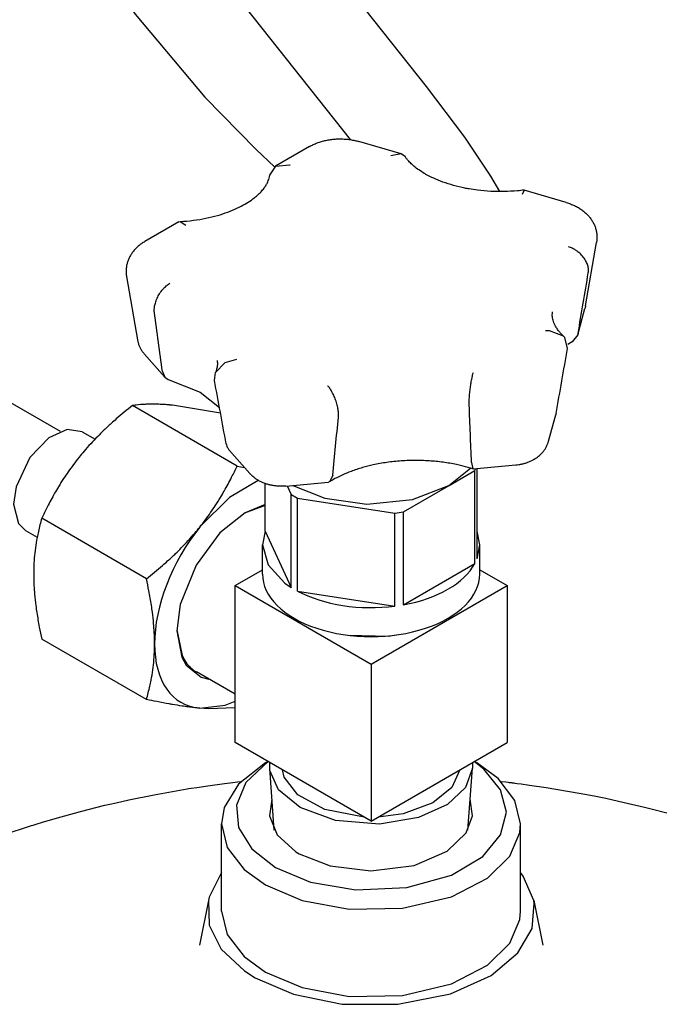
# Model space of a CAD drawing. Units: millimetres. Extents: x -4977 to 14016, y -622 to 3667.
# Drawn here: x 6489 to 6579, y 2095 to 2233 of the extents above; entities that cross this region are included whole.
import ezdxf

# ---------------------------------------------------------------- set-up
doc = ezdxf.new("R2010")
doc.units = ezdxf.units.MM
doc.linetypes.add('K5LT_BASIC', pattern=[0])
doc.layers.add('Системный слой (8)', color=7, linetype='Continuous')

# ---------------------------------------------------------------- blocks, each defined once
blk = doc.blocks.new('U1532')
at = {"layer": 'Системный слой (8)', "linetype": 'K5LT_BASIC'}
for p, q in [((6545.83, 2224.01), (6551.21, 2216.9)), ((6551.21, 2216.9), (6554.89, 2211.4)), ((6554.89, 2211.4), (6556.14, 2209.25))]:
    blk.add_line(p, q, dxfattribs=at)
blk = doc.blocks.new('U1533')
at = {"layer": 'Системный слой (8)', "linetype": 'K5LT_BASIC'}
for p, q in [((6462.59, 2326.88), (6463.46, 2318.46)), ((6463.46, 2318.46), (6465.62, 2308.74)), ((6465.62, 2308.74), (6468.71, 2298.92)), ((6468.71, 2298.92), (6473.49, 2286.85)), ((6473.49, 2286.85), (6480.06, 2273.11)), ((6480.06, 2273.11), (6482.85, 2267.88)), ((6494.78, 2248.27), (6504.99, 2234.16)), ((6504.99, 2234.16), (6514.78, 2222.53)), ((6514.78, 2222.53), (6521.98, 2215.17)), ((6521.98, 2215.17), (6524.55, 2212.74))]:
    blk.add_line(p, q, dxfattribs=at)
blk = doc.blocks.new('U1587')
at = {"layer": 'Системный слой (8)', "linetype": 'K5LT_BASIC'}
for p, q in [((6567.13, 2189.13), (6566.34, 2188.14)), ((6567.17, 2189.3), (6567.13, 2189.13))]:
    blk.add_line(p, q, dxfattribs=at)
blk = doc.blocks.new('U1709')
at = {"layer": 'Системный слой (8)', "linetype": 'K5LT_BASIC'}
for p, q in [((6517.11, 2108.16), (6517.9, 2104.85)), ((6559.01, 2106.97), (6559.11, 2108.16)), ((6557.6, 2103.65), (6559.01, 2106.97)), ((6517.9, 2104.85), (6520.27, 2101.76)), ((6554.45, 2100.54), (6557.6, 2103.65)), ((6520.27, 2101.76), (6523.26, 2099.58)), ((6549.4, 2097.93), (6554.45, 2100.54)), ((6523.26, 2099.58), (6528.41, 2097.4)), ((6528.41, 2097.4), (6535.02, 2096.16)), ((6542.52, 2096.3), (6549.4, 2097.93)), ((6535.02, 2096.16), (6542.52, 2096.3))]:
    blk.add_line(p, q, dxfattribs=at)
blk = doc.blocks.new('U1710')
at = {"layer": 'Системный слой (8)', "linetype": 'K5LT_BASIC'}
for p, q in [((6514.01, 2103.37), (6514.01, 2103.37)), ((6562.2, 2103.37), (6562.2, 2103.37))]:
    blk.add_line(p, q, dxfattribs=at)
blk = doc.blocks.new('U1711')
at = {"layer": 'Системный слой (8)', "linetype": 'K5LT_BASIC'}
for p, q in [((6517.11, 2113.57), (6515.36, 2110.12)), ((6559.48, 2113.06), (6559.11, 2113.57)), ((6560.96, 2109.66), (6559.48, 2113.06)), ((6515.36, 2110.12), (6515.26, 2109.66)), ((6515.26, 2109.66), (6515.37, 2106.16)), ((6560.71, 2105.7), (6561.03, 2109.21)), ((6561.03, 2109.21), (6560.96, 2109.66)), ((6515.37, 2106.16), (6517.06, 2102.8)), ((6558.73, 2102.27), (6560.71, 2105.7)), ((6517.06, 2102.8), (6520.32, 2099.74)), ((6554.96, 2099.12), (6558.73, 2102.27)), ((6520.32, 2099.74), (6521.84, 2098.77)), ((6521.84, 2098.77), (6527.21, 2096.46)), ((6549.28, 2096.55), (6554.96, 2099.12)), ((6527.21, 2096.46), (6534.05, 2095.08)), ((6541.88, 2095.06), (6549.28, 2096.55)), ((6534.05, 2095.08), (6541.88, 2095.06))]:
    blk.add_line(p, q, dxfattribs=at)
blk = doc.blocks.new('U1712')
at = {"layer": 'Системный слой (8)', "linetype": 'K5LT_BASIC'}
for p, q in [((6523.26, 2128.98), (6519.48, 2126)), ((6555.95, 2126.8), (6552.96, 2128.98)), ((6558.31, 2123.71), (6555.95, 2126.8)), ((6519.48, 2126), (6517.5, 2122.73)), ((6559.11, 2120.4), (6558.31, 2123.71)), ((6517.5, 2122.73), (6517.11, 2120.4)), ((6517.11, 2120.4), (6517.9, 2117.1)), ((6559.01, 2119.21), (6559.11, 2120.4)), ((6557.6, 2115.89), (6559.01, 2119.21)), ((6517.9, 2117.1), (6520.27, 2114.01)), ((6554.45, 2112.79), (6557.6, 2115.89)), ((6520.27, 2114.01), (6523.26, 2111.83)), ((6549.4, 2110.18), (6554.45, 2112.79)), ((6523.26, 2111.83), (6528.41, 2109.65)), ((6542.52, 2108.55), (6549.4, 2110.18)), ((6528.41, 2109.65), (6535.02, 2108.41)), ((6535.02, 2108.41), (6542.52, 2108.55))]:
    blk.add_line(p, q, dxfattribs=at)
blk = doc.blocks.new('U1713')
at = {"layer": 'Системный слой (8)', "linetype": 'K5LT_BASIC'}
for p, q in [((6524.19, 2123.86), (6523.86, 2121.53)), ((6552.35, 2121.53), (6552.03, 2123.86)), ((6523.86, 2121.53), (6524.94, 2118.86)), ((6551.46, 2119.13), (6552.35, 2121.53)), ((6524.94, 2118.86), (6527.56, 2116.48)), ((6548.78, 2116.57), (6551.46, 2119.13)), ((6527.56, 2116.48), (6528.02, 2116.21)), ((6528.02, 2116.21), (6532.35, 2114.5)), ((6544.14, 2114.57), (6548.78, 2116.57)), ((6532.35, 2114.5), (6538.05, 2113.8)), ((6538.05, 2113.8), (6544.14, 2114.57))]:
    blk.add_line(p, q, dxfattribs=at)
blk = doc.blocks.new('U1714')
at = {"layer": 'Системный слой (8)', "linetype": 'K5LT_BASIC'}
for p, q in [((6519.33, 2126.31), (6519.83, 2126.37)), ((6556.39, 2126.37), (6557.03, 2126.3)), ((6507.63, 2124.5), (6512.26, 2125.33)), ((6512.26, 2125.33), (6512.46, 2125.36)), ((6512.46, 2125.36), (6512.85, 2125.42)), ((6512.85, 2125.42), (6513.63, 2125.54)), ((6513.63, 2125.54), (6515.19, 2125.77)), ((6515.19, 2125.77), (6517.53, 2126.08)), ((6517.53, 2126.08), (6518.71, 2126.23)), ((6518.71, 2126.23), (6519.33, 2126.31)), ((6557.03, 2126.3), (6557.35, 2126.26)), ((6557.35, 2126.26), (6557.52, 2126.24)), ((6557.52, 2126.24), (6557.6, 2126.23)), ((6557.6, 2126.23), (6557.64, 2126.23)), ((6557.64, 2126.23), (6557.7, 2126.22)), ((6557.7, 2126.22), (6557.75, 2126.21)), ((6557.75, 2126.21), (6557.82, 2126.2)), ((6557.82, 2126.2), (6557.93, 2126.19)), ((6557.93, 2126.19), (6558.1, 2126.17)), ((6558.1, 2126.17), (6558.17, 2126.16)), ((6558.17, 2126.16), (6558.31, 2126.14)), ((6558.31, 2126.14), (6558.61, 2126.1)), ((6558.61, 2126.1), (6559.19, 2126.03)), ((6559.19, 2126.03), (6560.36, 2125.87)), ((6560.36, 2125.87), (6562.69, 2125.53)), ((6562.69, 2125.53), (6567.34, 2124.74)), ((6502.29, 2123.38), (6504.07, 2123.77)), ((6504.07, 2123.77), (6507.63, 2124.5)), ((6567.34, 2124.74), (6569.45, 2124.33)), ((6569.45, 2124.33), (6569.68, 2124.29)), ((6569.68, 2124.29), (6570.14, 2124.19)), ((6570.14, 2124.19), (6571.05, 2124.01)), ((6571.05, 2124.01), (6572.87, 2123.61)), ((6572.87, 2123.61), (6576.51, 2122.77)), ((6497.32, 2122.16), (6500.74, 2123.02)), ((6500.74, 2123.02), (6500.96, 2123.07)), ((6500.96, 2123.07), (6501.41, 2123.17)), ((6501.41, 2123.17), (6502.29, 2123.38)), ((6576.51, 2122.77), (6580.76, 2121.66)), ((6491.97, 2120.66), (6493.75, 2121.18)), ((6493.75, 2121.18), (6497.32, 2122.16)), ((6486.44, 2118.89), (6490.43, 2120.19)), ((6490.43, 2120.19), (6490.65, 2120.25)), ((6490.65, 2120.25), (6491.09, 2120.39)), ((6491.09, 2120.39), (6491.97, 2120.66))]:
    blk.add_line(p, q, dxfattribs=at)
blk = doc.blocks.new('U1715')
at = {"layer": 'Системный слой (8)', "linetype": 'K5LT_BASIC'}
for p, q in [((6523.65, 2129.16), (6520.54, 2126.22)), ((6553.93, 2128.11), (6552.56, 2129.16)), ((6556.3, 2125.2), (6553.93, 2128.11)), ((6520.54, 2126.22), (6519.19, 2123.06)), ((6557.11, 2122.06), (6556.3, 2125.2)), ((6519.19, 2123.06), (6519.47, 2119.89)), ((6556.3, 2118.87), (6557.11, 2122.06)), ((6519.47, 2119.89), (6521.34, 2116.88)), ((6553.78, 2115.84), (6556.3, 2118.87)), ((6521.34, 2116.88), (6524.67, 2114.28)), ((6549.39, 2113.21), (6553.78, 2115.84)), ((6524.67, 2114.28), (6529.6, 2112.23)), ((6543.11, 2111.45), (6549.39, 2113.21)), ((6529.6, 2112.23), (6535.96, 2111.14)), ((6535.96, 2111.14), (6543.11, 2111.45))]:
    blk.add_line(p, q, dxfattribs=at)
blk = doc.blocks.new('U1716')
at = {"layer": 'Системный слой (8)', "linetype": 'K5LT_BASIC'}
for p, q in [((6542.31, 2214.54), (6540.89, 2214.28)), ((6542.92, 2214.11), (6542.31, 2214.54))]:
    blk.add_line(p, q, dxfattribs=at)
blk = doc.blocks.new('U1717')
at = {"layer": 'Системный слой (8)', "linetype": 'K5LT_BASIC'}
for p, q in [((6509.63, 2182.87), (6514.09, 2181.08)), ((6514.09, 2181.08), (6516.81, 2178.93)), ((6516.81, 2178.93), (6516.82, 2178.93)), ((6516.82, 2178.93), (6516.82, 2178.93)), ((6516.82, 2178.93), (6516.82, 2178.93)), ((6516.82, 2178.93), (6516.82, 2178.93)), ((6516.82, 2178.93), (6516.82, 2178.92)), ((6516.82, 2178.92), (6516.82, 2178.92)), ((6516.82, 2178.92), (6516.82, 2178.92))]:
    blk.add_line(p, q, dxfattribs=at)
blk = doc.blocks.new('U1718')
at = {"layer": 'Системный слой (8)', "linetype": 'K5LT_BASIC'}
for p, q in [((6553.36, 2159.6), (6552.98, 2161.53)), ((6552.98, 2157.66), (6553.36, 2159.6))]:
    blk.add_line(p, q, dxfattribs=at)
blk = doc.blocks.new('U1719')
at = {"layer": 'Системный слой (8)', "linetype": 'K5LT_BASIC'}
for p, q in [((6549.02, 2167.94), (6552.06, 2170.4)), ((6527.13, 2167.97), (6531.63, 2166.16)), ((6543.91, 2165.99), (6549.02, 2167.94)), ((6531.63, 2166.16), (6537.5, 2165.35)), ((6537.5, 2165.35), (6543.91, 2165.99))]:
    blk.add_line(p, q, dxfattribs=at)
blk = doc.blocks.new('U1720')
at = {"layer": 'Системный слой (8)', "linetype": 'K5LT_BASIC'}
for p, q in [((6563.16, 2189.7), (6562.6, 2189.68)), ((6565.12, 2188.95), (6563.16, 2189.7)), ((6565.3, 2188.76), (6565.12, 2188.95)), ((6565.7, 2187.22), (6565.3, 2188.76))]:
    blk.add_line(p, q, dxfattribs=at)
blk = doc.blocks.new('U1721')
at = {"layer": 'Системный слой (8)', "linetype": 'K5LT_BASIC'}
for p, q in [((6511.12, 2204.99), (6511.29, 2205.04)), ((6511.29, 2205.04), (6512.09, 2204.54))]:
    blk.add_line(p, q, dxfattribs=at)
blk = doc.blocks.new('U1722')
at = {"layer": 'Системный слой (8)', "linetype": 'K5LT_BASIC'}
for p, q in [((6559.59, 2209.46), (6559.33, 2208.86)), ((6559.6, 2209.46), (6559.59, 2209.46))]:
    blk.add_line(p, q, dxfattribs=at)
blk = doc.blocks.new('U1723')
at = {"layer": 'Системный слой (8)', "linetype": 'K5LT_BASIC'}
for p, q in [((6523.87, 2211.55), (6524.71, 2212.84)), ((6524.71, 2212.84), (6526.63, 2213.02)), ((6526.63, 2213.02), (6526.73, 2212.99))]:
    blk.add_line(p, q, dxfattribs=at)
blk = doc.blocks.new('U1724')
at = {"layer": 'Системный слой (8)', "linetype": 'K5LT_BASIC'}
for p, q in [((6523.87, 2128.22), (6523.88, 2129.03)), ((6523.9, 2127.92), (6523.87, 2128.22)), ((6525.12, 2125.18), (6523.9, 2127.92)), ((6552.34, 2128.22), (6551.36, 2125.54)), ((6552.34, 2129.03), (6552.34, 2128.22)), ((6528.14, 2122.69), (6525.12, 2125.18)), ((6551.36, 2125.54), (6548.82, 2123.14)), ((6533.13, 2120.86), (6528.14, 2122.69)), ((6548.82, 2123.14), (6544.76, 2121.29)), ((6539.28, 2120.37), (6533.13, 2120.86)), ((6544.76, 2121.29), (6539.28, 2120.37))]:
    blk.add_line(p, q, dxfattribs=at)
blk = doc.blocks.new('U1725')
at = {"layer": 'Системный слой (8)', "linetype": 'K5LT_BASIC'}
for p, q in [((6525.91, 2126.99), (6525.65, 2128.01)), ((6550.57, 2128.01), (6549.44, 2125.52)), ((6527.8, 2124.49), (6525.91, 2126.99)), ((6549.44, 2125.52), (6546.77, 2123.36)), ((6531.6, 2122.41), (6527.8, 2124.49)), ((6537.13, 2121.37), (6531.6, 2122.41)), ((6546.77, 2123.36), (6542.6, 2121.83)), ((6542.6, 2121.83), (6539.08, 2121.37))]:
    blk.add_line(p, q, dxfattribs=at)
blk = doc.blocks.new('U1726')
at = {"layer": 'Системный слой (8)', "linetype": 'K5LT_BASIC'}
for p, q in [((6549.07, 2167.96), (6552.67, 2170.04)), ((6542.64, 2164.25), (6549.07, 2167.96))]:
    blk.add_line(p, q, dxfattribs=at)
blk = doc.blocks.new('U1727')
at = {"layer": 'Системный слой (8)', "linetype": 'K5LT_BASIC'}
for p, q in [((6552.2, 2171.2), (6552.39, 2170.3)), ((6552.39, 2170.3), (6552.41, 2170.29)), ((6552.41, 2170.29), (6552.43, 2170.29))]:
    blk.add_line(p, q, dxfattribs=at)
blk = doc.blocks.new('U1728')
at = {"layer": 'Системный слой (8)', "linetype": 'K5LT_BASIC'}
for p, q in [((6532.73, 2169.42), (6532.32, 2168.5)), ((6532.32, 2168.5), (6532.12, 2168.43))]:
    blk.add_line(p, q, dxfattribs=at)
blk = doc.blocks.new('U1729')
at = {"layer": 'Системный слой (8)', "linetype": 'K5LT_BASIC'}
for p, q in [((6516.27, 2183.84), (6517.6, 2185.22)), ((6517.6, 2185.22), (6519.25, 2185.72)), ((6516.12, 2182.69), (6516.27, 2183.84))]:
    blk.add_line(p, q, dxfattribs=at)
blk = doc.blocks.new('U1730')
at = {"layer": 'Системный слой (8)', "linetype": 'K5LT_BASIC'}
for p, q in [((6523.23, 2161.53), (6522.86, 2159.6)), ((6522.86, 2159.6), (6523.65, 2156.79)), ((6523.65, 2156.79), (6526, 2154.24)), ((6526, 2154.24), (6526.9, 2153.62))]:
    blk.add_line(p, q, dxfattribs=at)
blk = doc.blocks.new('U1731')
at = {"layer": 'Системный слой (8)', "linetype": 'K5LT_BASIC'}
for p, q in [((6508.81, 2183.97), (6509.13, 2183.18)), ((6509.13, 2183.18), (6509.63, 2182.87))]:
    blk.add_line(p, q, dxfattribs=at)
blk = doc.blocks.new('U1732')
at = {"layer": 'Системный слой (8)', "linetype": 'K5LT_BASIC'}
for p, q in [((6534.88, 2146.91), (6540.53, 2146.8)), ((6540.53, 2146.8), (6541.34, 2146.91))]:
    blk.add_line(p, q, dxfattribs=at)
blk = doc.blocks.new('U1855')
at = {"layer": 'Системный слой (8)', "linetype": 'K5LT_BASIC'}
for p, q in [((6495.44, 2175.82), (6492.86, 2174.65)), ((6497.56, 2175.51), (6495.44, 2175.82)), ((6492.86, 2174.65), (6490.2, 2171.89)), ((6490.2, 2171.89), (6488.25, 2167.77)), ((6488.25, 2167.77), (6487.9, 2165.31)), ((6487.9, 2165.31), (6488.58, 2162.6)), ((6488.58, 2162.6), (6489.56, 2161.65))]:
    blk.add_line(p, q, dxfattribs=at)
blk = doc.blocks.new('U1976')
at = {"layer": 'Системный слой (8)', "linetype": 'K5LT_BASIC'}
for p, q in [((6515.26, 2136.58), (6514.07, 2136.66)), ((6519.02, 2136.71), (6515.26, 2136.58))]:
    blk.add_line(p, q, dxfattribs=at)
blk = doc.blocks.new('U1977')
at = {"layer": 'Системный слой (8)', "linetype": 'K5LT_BASIC'}
for p, q in [((6510.22, 2179.23), (6509.82, 2179.26)), ((6516.97, 2178.11), (6510.22, 2179.23))]:
    blk.add_line(p, q, dxfattribs=at)
blk = doc.blocks.new('U1978')
at = {"layer": 'Системный слой (8)', "linetype": 'K5LT_BASIC'}
for p, q in [((6523.23, 2165.27), (6520.43, 2164.13)), ((6520.43, 2164.13), (6516.87, 2161.29)), ((6516.87, 2161.29), (6513.53, 2156.77)), ((6513.53, 2156.77), (6511.32, 2151.24)), ((6511.32, 2151.24), (6510.84, 2147.53)), ((6510.84, 2147.53), (6511.53, 2143.82)), ((6511.53, 2143.82), (6512.13, 2142.73)), ((6512.13, 2142.73), (6514.25, 2141.03)), ((6514.25, 2141.03), (6515.33, 2140.75))]:
    blk.add_line(p, q, dxfattribs=at)
blk = doc.blocks.new('U1979')
at = {"layer": 'Системный слой (8)', "linetype": 'K5LT_BASIC'}
for p, q in [((6517.63, 2137.11), (6519.02, 2137.64)), ((6514.07, 2136.66), (6517.63, 2137.11))]:
    blk.add_line(p, q, dxfattribs=at)
blk = doc.blocks.new('U1980')
at = {"layer": 'Системный слой (8)', "linetype": 'K5LT_BASIC'}
for p, q in [((6522.27, 2168.67), (6518.23, 2166.27)), ((6518.23, 2166.27), (6514.11, 2162.17)), ((6514.11, 2162.17), (6514.07, 2162.12))]:
    blk.add_line(p, q, dxfattribs=at)
blk = doc.blocks.new('U2288')
at = {"layer": 'Системный слой (8)', "linetype": 'K5LT_BASIC'}
for p, q in [((6523.23, 2165.16), (6520.31, 2164.06)), ((6510.84, 2147.67), (6511.57, 2144.05)), ((6511.57, 2144.05), (6512.09, 2143.13))]:
    blk.add_line(p, q, dxfattribs=at)

msp = doc.modelspace()

# ---------------------------------------------------------------- linework, layer by layer
at = {"layer": 'Системный слой (8)', "linetype": 'K5LT_BASIC'}
for p, q in [((6512.173, 2266.53), (6545.832, 2224.008)), ((6503.225, 2256.889), (6535.153, 2216.554)), ((6529.472, 2215.586), (6524.707, 2212.836)), ((6542.312, 2214.543), (6536.391, 2216.285)), ((6494.478, 2175.552), (6429.634, 2212.99)), ((6565.522, 2207.715), (6559.601, 2209.457)), ((6511.118, 2204.99), (6506.353, 2202.239)), ((6568.224, 2193.181), (6569.762, 2202.074)), ((6503.763, 2197.296), (6505.302, 2188.403)), ((6567.131, 2189.129), (6568.143, 2192.82)), ((6566.343, 2188.141), (6565.718, 2187.785)), ((6506.257, 2186.44), (6509.131, 2183.183)), ((6519.293, 2170.69), (6504.596, 2179.176)), ((6563.029, 2174.176), (6564.041, 2177.867)), ((6497.559, 2175.505), (6499.348, 2174.473)), ((6518.226, 2172.878), (6521.1, 2169.621)), ((6519.293, 2170.69), (6520.349, 2170.472)), ((6552.433, 2170.287), (6558.42, 2170.834)), ((6552.669, 2170.044), (6552.81, 2170.321)), ((6552.669, 2156.98), (6552.669, 2170.044)), ((6552.983, 2157.657), (6552.983, 2170.337)), ((6523.231, 2161.534), (6523.231, 2168.227)), ((6526.128, 2167.881), (6532.116, 2168.429)), ((6526.34, 2167.901), (6526.903, 2166.687)), ((6526.903, 2153.623), (6526.903, 2166.687)), ((6527.762, 2153.127), (6527.762, 2166.191)), ((6527.762, 2166.191), (6541.465, 2164.071)), ((6541.465, 2151.007), (6541.465, 2164.071)), ((6542.638, 2151.188), (6542.638, 2164.252)), ((6506.565, 2154.857), (6491.868, 2163.342)), ((6489.559, 2161.649), (6491.222, 2160.689)), ((6523.231, 2161.534), (6526.903, 2153.623)), ((6522.857, 2155.513), (6522.857, 2159.596)), ((6553.357, 2155.513), (6553.357, 2159.596)), ((6542.638, 2151.188), (6552.669, 2156.98)), ((6519.015, 2153.88), (6522.857, 2156.098)), ((6553.357, 2156.098), (6557.199, 2153.88)), ((6519.015, 2153.88), (6538.107, 2142.857)), ((6519.015, 2131.835), (6519.015, 2153.88)), ((6527.762, 2153.127), (6541.465, 2151.007)), ((6538.107, 2142.857), (6557.199, 2153.88)), ((6557.199, 2153.88), (6557.199, 2131.835)), ((6506.565, 2137.886), (6491.868, 2146.371)), ((6519.015, 2138.615), (6513.58, 2141.753)), ((6538.107, 2142.857), (6538.107, 2120.812)), ((6538.107, 2120.812), (6519.015, 2131.835)), ((6538.107, 2120.812), (6557.199, 2131.835)), ((6523.258, 2128.977), (6523.612, 2129.181)), ((6552.956, 2128.977), (6552.603, 2129.181)), ((6524.502, 2119.548), (6523.87, 2128.223)), ((6551.713, 2119.548), (6552.345, 2128.223)), ((6517.107, 2108.156), (6517.107, 2120.404)), ((6559.107, 2108.156), (6559.107, 2120.404)), ((6515.256, 2109.663), (6514.011, 2103.369)), ((6560.959, 2109.663), (6562.203, 2103.369))]:
    msp.add_line(p, q, dxfattribs=at)
for centre, major_axis, start_param, end_param in [((6538.107, 2172.659), (-15.25, 0), 0.7455733, 0.825223), ((6538.107, 2172.659), (15.25, 0), -1.3488218, -1.2691721), ((6520.43, 2153.064), (-9, -15.588), 4.4505896, 5.4977871), ((6538.107, 2159.596), (15.25, 0), 5.0140132, 5.981561), ((6538.107, 2155.513), (-15.25, 0), 0, 3.1415927), ((6538.107, 2159.596), (15.25, 0), 3.9668157, 4.9343635), ((6520.43, 2153.064), (-9, -15.588), 5.4977871, 6.5449847), ((6520.19, 2153.202), (-6.61, -11.449), 6.0213859, 6.2831853)]:
    msp.add_ellipse(centre, major_axis=major_axis, ratio=0.5773503, start_param=start_param, end_param=end_param, dxfattribs=at)
for points, knots in [([(6530.193, 2350.612), (6530.193, 2348.326), (6530.096, 2345.983), (6529.705, 2341.206), (6529.412, 2338.772), (6528.629, 2333.835), (6528.141, 2331.333), (6526.849, 2325.751), (6526, 2322.661), (6523.999, 2316.351), (6522.836, 2313.131), (6520.197, 2306.611), (6518.711, 2303.31), (6515.421, 2296.682), (6513.609, 2293.356), (6509.669, 2286.73), (6507.534, 2283.434), (6503.679, 2277.956), (6501.989, 2275.759), (6499.568, 2272.589), (6498.789, 2271.655), (6497.877, 2270.553), (6497.74, 2270.388), (6497.373, 2269.95), (6497.145, 2269.674), (6496.108, 2268.468), (6495.306, 2267.528), (6493.132, 2265.1), (6491.756, 2263.612), (6490.311, 2262.121), (6490.268, 2262.075), (6489.374, 2261.177), (6488.538, 2260.297), (6485.949, 2257.825), (6484.22, 2256.178), (6479.837, 2252.316), (6477.168, 2250.146), (6474.265, 2247.977), (6474.064, 2247.82), (6471.931, 2246.334), (6470.009, 2244.926), (6465.623, 2242.088), (6463.167, 2240.635), (6458.258, 2238.003), (6455.805, 2236.823), (6453.233, 2235.726), (6453.096, 2235.662), (6450.882, 2234.83), (6448.785, 2233.957), (6444.536, 2232.579), (6442.37, 2231.99), (6439.044, 2231.262), (6437.858, 2231.038), (6436.685, 2230.853)], [0, 0, 0, 0, 10.6283473, 10.6283473, 21.2566947, 21.2566947, 31.885042, 31.885042, 44.7506838, 44.7506838, 58.0441088, 58.0441088, 71.7399776, 71.7399776, 85.8271197, 85.8271197, 100.3129581, 100.3129581, 110.5674561, 110.5674561, 115.0865052, 115.0865052, 115.8856828, 115.8856828, 117.2156986, 117.2156986, 121.8189404, 121.8189404, 129.4308008, 129.4308008, 129.6690354, 129.6690354, 134.2397259, 134.2397259, 143.3702472, 143.3702472, 156.9043273, 156.9043273, 157.9138027, 157.9138027, 167.5075023, 167.5075023, 179.575264, 179.575264, 191.6430256, 191.6430256, 192.3191, 192.3191, 202.7053141, 202.7053141, 213.7675464, 213.7675464, 220, 220, 220, 220]), ([(6543.193, 2350.612), (6543.193, 2347.796), (6543.066, 2344.927), (6542.561, 2339.108), (6542.183, 2336.159), (6541.182, 2330.204), (6540.559, 2327.198), (6539.11, 2321.307), (6538.296, 2318.422), (6536.254, 2311.999), (6534.973, 2308.459), (6532.074, 2301.313), (6530.448, 2297.71), (6526.856, 2290.487), (6524.882, 2286.871), (6520.595, 2279.676), (6518.275, 2276.102), (6514.496, 2270.742), (6513.127, 2268.892), (6510.498, 2265.457), (6509.228, 2263.875), (6506.666, 2260.787), (6505.362, 2259.294), (6503.78, 2257.498), (6503.503, 2257.193), (6502.691, 2256.304), (6502.146, 2255.733), (6500.967, 2254.418), (6500.286, 2253.733), (6498.861, 2252.264), (6498.102, 2251.496), (6496.49, 2249.907), (6495.635, 2249.087), (6493.542, 2247.091), (6492.28, 2245.953), (6488.266, 2242.418), (6485.463, 2240.132), (6479.768, 2235.847), (6476.878, 2233.849), (6471.249, 2230.296), (6468.514, 2228.72), (6463.021, 2225.853), (6460.262, 2224.562), (6454.958, 2222.368), (6452.412, 2221.442), (6447.338, 2219.855), (6444.811, 2219.195), (6441.1, 2218.419), (6439.901, 2218.2), (6438.707, 2218.012)], [0, 0, 0, 0, 12.4286299, 12.4286299, 24.8572597, 24.8572597, 37.2858896, 37.2858896, 49.0963977, 49.0963977, 63.5630635, 63.5630635, 78.4340208, 78.4340208, 93.705118, 93.705118, 109.3937111, 109.3937111, 117.8776363, 117.8776363, 125.3791386, 125.3791386, 132.7550869, 132.7550869, 134.2948759, 134.2948759, 137.2538721, 137.2538721, 140.8880799, 140.8880799, 144.9530333, 144.9530333, 149.4472295, 149.4472295, 155.9418961, 155.9418961, 169.9921829, 169.9921829, 184.042451, 184.042451, 197.0892199, 197.0892199, 210.1359595, 210.1359595, 222.1792385, 222.1792385, 234.2224731, 234.2224731, 240, 240, 240, 240]), ([(6529.472, 2215.586), (6529.641, 2215.684), (6529.815, 2215.775), (6530.176, 2215.944), (6530.362, 2216.023), (6530.746, 2216.167), (6530.944, 2216.233), (6531.349, 2216.351), (6531.557, 2216.403), (6531.981, 2216.493), (6532.198, 2216.531), (6532.639, 2216.593), (6532.864, 2216.616), (6533.321, 2216.647), (6533.552, 2216.655), (6534.021, 2216.654), (6534.258, 2216.644), (6534.715, 2216.61), (6534.933, 2216.578), (6535.162, 2216.553), (6535.17, 2216.551), (6535.401, 2216.517), (6535.62, 2216.476), (6536.024, 2216.386), (6536.209, 2216.338), (6536.391, 2216.285)], [0, 0, 0, 0, 1.7262121, 1.7262121, 3.4779404, 3.4779404, 5.2570403, 5.2570403, 7.0629402, 7.0629402, 8.8971743, 8.8971743, 10.7638118, 10.7638118, 12.6700384, 12.6700384, 14.6224762, 14.6224762, 16.4509305, 16.4509305, 16.5243452, 16.5243452, 18.386889, 18.386889, 20, 20, 20, 20]), ([(6559.587, 2209.458), (6559.278, 2209.418), (6558.967, 2209.384), (6558.045, 2209.3), (6557.429, 2209.266), (6556.589, 2209.249), (6556.366, 2209.244), (6555.73, 2209.254), (6555.315, 2209.261), (6554.276, 2209.315), (6553.654, 2209.37), (6552.65, 2209.495), (6552.265, 2209.556), (6551.68, 2209.651), (6551.484, 2209.689), (6550.733, 2209.839), (6550.19, 2209.968), (6549.158, 2210.255), (6548.667, 2210.412), (6547.743, 2210.748), (6547.309, 2210.927), (6546.513, 2211.292), (6546.17, 2211.485), (6545.797, 2211.676), (6545.788, 2211.682), (6545.516, 2211.836), (6545.268, 2211.989), (6544.759, 2212.329), (6544.504, 2212.516), (6544.08, 2212.859), (6543.903, 2213.014), (6543.578, 2213.324), (6543.43, 2213.479), (6543.205, 2213.736), (6543.123, 2213.839), (6543.003, 2213.991), (6542.969, 2214.039), (6542.93, 2214.093), (6542.925, 2214.099), (6542.921, 2214.106)], [1.2864883, 1.2864883, 1.2864883, 1.2864883, 3.859465, 3.859465, 8.8719695, 8.8719695, 10.674891, 10.674891, 14.0351766, 14.0351766, 19.1346434, 19.1346434, 22.3943836, 22.3943836, 24.0892514, 24.0892514, 28.8983462, 28.8983462, 33.5538366, 33.5538366, 38.041811, 38.041811, 42.2223229, 42.2223229, 42.3439061, 42.3439061, 45.5575464, 45.5575464, 49.3230399, 49.3230399, 52.3814773, 52.3814773, 55.4399147, 55.4399147, 57.513164, 57.513164, 58.4976303, 58.4976303, 58.6287968, 58.6287968, 58.6287968, 58.6287968]), ([(6511.291, 2205.041), (6511.613, 2205.059), (6511.933, 2205.083), (6512.863, 2205.169), (6513.467, 2205.247), (6514.632, 2205.441), (6515.195, 2205.556), (6516.27, 2205.818), (6516.784, 2205.963), (6517.756, 2206.28), (6518.215, 2206.45), (6519.074, 2206.808), (6519.474, 2206.994), (6520.211, 2207.377), (6520.55, 2207.573), (6521.164, 2207.965), (6521.441, 2208.161), (6521.834, 2208.467), (6521.965, 2208.576), (6522.298, 2208.867), (6522.487, 2209.05), (6522.814, 2209.402), (6522.955, 2209.571), (6523.196, 2209.891), (6523.297, 2210.044), (6523.468, 2210.332), (6523.539, 2210.468), (6523.656, 2210.727), (6523.703, 2210.849), (6523.778, 2211.082), (6523.807, 2211.193), (6523.846, 2211.386), (6523.859, 2211.468), (6523.868, 2211.549)], [1.2998555, 1.2998555, 1.2998555, 1.2998555, 3.8995666, 3.8995666, 8.886958, 8.886958, 13.720175, 13.720175, 18.405365, 18.405365, 22.9310929, 22.9310929, 27.2808173, 27.2808173, 31.4347415, 31.4347415, 35.3731005, 35.3731005, 37.5096744, 37.5096744, 41.0837141, 41.0837141, 44.4259687, 44.4259687, 47.5527591, 47.5527591, 50.4915102, 50.4915102, 53.2766037, 53.2766037, 55.9440172, 55.9440172, 57.9868571, 57.9868571, 57.9868571, 57.9868571]), ([(6565.522, 2207.715), (6565.725, 2207.655), (6565.925, 2207.588), (6566.313, 2207.441), (6566.502, 2207.36), (6566.866, 2207.186), (6567.042, 2207.093), (6567.38, 2206.895), (6567.543, 2206.79), (6567.853, 2206.568), (6568, 2206.451), (6568.28, 2206.208), (6568.412, 2206.081), (6568.658, 2205.819), (6568.773, 2205.683), (6568.986, 2205.404), (6569.083, 2205.261), (6569.26, 2204.968), (6569.34, 2204.818), (6569.482, 2204.514), (6569.543, 2204.36), (6569.648, 2204.048), (6569.692, 2203.89), (6569.761, 2203.572), (6569.787, 2203.412), (6569.819, 2203.092), (6569.827, 2202.931), (6569.824, 2202.611), (6569.813, 2202.451), (6569.785, 2202.219), (6569.775, 2202.146), (6569.762, 2202.074)], [0, 0, 0, 0, 1.8004835, 1.8004835, 3.5778154, 3.5778154, 5.3271855, 5.3271855, 7.045709, 7.045709, 8.729175, 8.729175, 10.3734435, 10.3734435, 11.9766403, 11.9766403, 13.5384553, 13.5384553, 15.0630989, 15.0630989, 16.5547936, 16.5547936, 18.0215907, 18.0215907, 19.4696247, 19.4696247, 20.9071131, 20.9071131, 22.3418531, 22.3418531, 23, 23, 23, 23]), ([(6506.353, 2202.239), (6506.185, 2202.142), (6506.021, 2202.037), (6505.709, 2201.817), (6505.56, 2201.702), (6505.278, 2201.46), (6505.145, 2201.334), (6504.896, 2201.073), (6504.779, 2200.938), (6504.564, 2200.66), (6504.465, 2200.517), (6504.285, 2200.225), (6504.204, 2200.076), (6504.06, 2199.773), (6503.997, 2199.619), (6503.889, 2199.308), (6503.843, 2199.15), (6503.772, 2198.833), (6503.745, 2198.673), (6503.709, 2198.353), (6503.7, 2198.192), (6503.7, 2197.872), (6503.709, 2197.711), (6503.737, 2197.466), (6503.749, 2197.381), (6503.763, 2197.296)], [0, 0, 0, 0, 1.8356509, 1.8356509, 3.6345713, 3.6345713, 5.3920903, 5.3920903, 7.1055942, 7.1055942, 8.7750895, 8.7750895, 10.4041919, 10.4041919, 11.9981022, 11.9981022, 13.5641517, 13.5641517, 15.1105487, 15.1105487, 16.6443588, 16.6443588, 18.1748778, 18.1748778, 19, 19, 19, 19]), ([(6568.608, 2197.824), (6568.626, 2197.931), (6568.638, 2198.073), (6568.633, 2198.283), (6568.618, 2198.465), (6568.573, 2198.711), (6568.493, 2198.991), (6568.375, 2199.288), (6568.217, 2199.595), (6568.021, 2199.899), (6567.795, 2200.189), (6567.546, 2200.457), (6567.271, 2200.707), (6566.968, 2200.939), (6566.662, 2201.132), (6566.286, 2201.328), (6566.016, 2201.433), (6565.839, 2201.487)], [0, 0, 0, 0, 1.4296349, 1.8264195, 2.6165837, 3.642059, 4.7693011, 5.9364039, 7.1606947, 8.4595069, 9.7272258, 10.947923, 12.2034313, 13.5283437, 14.8710417, 15.9575578, 18, 18, 18, 18]), ([(6507.684, 2192.253), (6507.67, 2192.357), (6507.661, 2192.497), (6507.665, 2192.708), (6507.677, 2192.892), (6507.711, 2193.145), (6507.773, 2193.439), (6507.865, 2193.755), (6507.988, 2194.087), (6508.14, 2194.424), (6508.316, 2194.75), (6508.51, 2195.058), (6508.725, 2195.353), (6508.963, 2195.635), (6509.203, 2195.878), (6509.498, 2196.136), (6509.711, 2196.285), (6509.851, 2196.367)], [0, 0, 0, 0, 1.4296348, 1.8264195, 2.6165837, 3.642059, 4.7693011, 5.9364039, 7.1606947, 8.4595069, 9.7272258, 10.947923, 12.2034313, 13.5283437, 14.8710417, 15.9575578, 18, 18, 18, 18]), ([(6568.224, 2193.181), (6568.22, 2193.157), (6568.215, 2193.132), (6568.206, 2193.084), (6568.201, 2193.06), (6568.191, 2193.011), (6568.185, 2192.987), (6568.168, 2192.915), (6568.156, 2192.867), (6568.143, 2192.82)], [0, 0, 0, 0, 0.4, 0.4, 0.8, 0.8, 1.2, 1.2, 2, 2, 2, 2]), ([(6565.118, 2188.951), (6565.052, 2189.013), (6564.989, 2189.075), (6564.806, 2189.26), (6564.693, 2189.383), (6564.45, 2189.669), (6564.326, 2189.831), (6564.116, 2190.138), (6564.029, 2190.284), (6563.882, 2190.559), (6563.822, 2190.689), (6563.724, 2190.936), (6563.685, 2191.054), (6563.624, 2191.278), (6563.601, 2191.386), (6563.569, 2191.595), (6563.559, 2191.697), (6563.551, 2191.898), (6563.552, 2191.998), (6563.566, 2192.19), (6563.577, 2192.282), (6563.593, 2192.376)], [0.6238755, 0.6238755, 0.6238755, 0.6238755, 1.8716266, 1.8716266, 4.3671287, 4.3671287, 7.7183384, 7.7183384, 10.8579623, 10.8579623, 13.8179153, 13.8179153, 16.6345728, 16.6345728, 19.3464376, 19.3464376, 21.9919993, 21.9919993, 24.6064845, 24.6064845, 27, 27, 27, 27]), ([(6505.302, 2188.403), (6505.326, 2188.264), (6505.358, 2188.126), (6505.436, 2187.854), (6505.483, 2187.72), (6505.592, 2187.457), (6505.653, 2187.328), (6505.791, 2187.076), (6505.866, 2186.953), (6506.043, 2186.697), (6506.147, 2186.565), (6506.257, 2186.44)], [0, 0, 0, 0, 1.3380115, 1.3380115, 2.6821451, 2.6821451, 4.036589, 4.036589, 5.4043241, 5.4043241, 7, 7, 7, 7]), ([(6516.488, 2185.505), (6516.506, 2185.4), (6516.518, 2185.298), (6516.53, 2185.096), (6516.53, 2184.996), (6516.52, 2184.796), (6516.509, 2184.695), (6516.475, 2184.489), (6516.452, 2184.384), (6516.391, 2184.165), (6516.353, 2184.052), (6516.293, 2183.903), (6516.28, 2183.87), (6516.265, 2183.837)], [0, 0, 0, 0, 2.8039976, 2.8039976, 5.5712706, 5.5712706, 8.3367388, 8.3367388, 11.1377548, 11.1377548, 14.0114013, 14.0114013, 14.8141036, 14.8141036, 14.8141036, 14.8141036]), ([(6551.888, 2179.25), (6551.884, 2179.351), (6551.881, 2179.489), (6551.882, 2179.701), (6551.886, 2179.887), (6551.896, 2180.147), (6551.914, 2180.454), (6551.942, 2180.789), (6551.977, 2181.147), (6552.021, 2181.515), (6552.071, 2181.878), (6552.125, 2182.228), (6552.183, 2182.569), (6552.246, 2182.902), (6552.308, 2183.198), (6552.383, 2183.52), (6552.435, 2183.716), (6552.469, 2183.83)], [0, 0, 0, 0, 1.4296348, 1.8264195, 2.6165837, 3.642059, 4.7693011, 5.9364039, 7.1606947, 8.4595069, 9.7272258, 10.947923, 12.2034313, 13.5283437, 14.8710417, 15.9575578, 18, 18, 18, 18]), ([(6533.528, 2177.571), (6533.538, 2177.673), (6533.545, 2177.812), (6533.542, 2178.024), (6533.533, 2178.209), (6533.508, 2178.466), (6533.462, 2178.766), (6533.395, 2179.093), (6533.307, 2179.439), (6533.197, 2179.794), (6533.071, 2180.141), (6532.934, 2180.473), (6532.783, 2180.795), (6532.618, 2181.107), (6532.454, 2181.382), (6532.253, 2181.679), (6532.11, 2181.858), (6532.018, 2181.96)], [0, 0, 0, 0, 1.4296349, 1.8264195, 2.6165837, 3.642059, 4.7693011, 5.9364039, 7.1606947, 8.4595069, 9.7272258, 10.947923, 12.2034313, 13.5283437, 14.8710416, 15.9575578, 18, 18, 18, 18]), ([(6504.596, 2179.176), (6503.827, 2178.57), (6502.824, 2177.743), (6501.47, 2176.543), (6500.596, 2175.727), (6499.635, 2174.777), (6498.731, 2173.829), (6497.859, 2172.845), (6497.325, 2172.202), (6497.095, 2171.915)], [0, 0, 0, 0, 2.7860289, 3.6998802, 5.1648529, 6.2034765, 7.5742817, 8.9318736, 10, 10, 10, 10]), ([(6509.823, 2179.264), (6509.552, 2179.288), (6509.034, 2179.328), (6508.176, 2179.372), (6507.401, 2179.384), (6506.782, 2179.372), (6506.044, 2179.342), (6505.336, 2179.281), (6504.772, 2179.203), (6504.596, 2179.176)], [0, 0, 0, 0, 1.2552082, 2.4653854, 4.3018579, 5.4191981, 6.0206147, 8.7196253, 10, 10, 10, 10]), ([(6517.757, 2173.824), (6517.778, 2173.712), (6517.835, 2173.508), (6517.987, 2173.186), (6518.13, 2172.987), (6518.226, 2172.878)], [0, 0, 0, 0, 1.9316957, 3.6120218, 6, 6, 6, 6]), ([(6558.42, 2170.834), (6558.568, 2170.848), (6558.715, 2170.866), (6559.023, 2170.914), (6559.183, 2170.945), (6559.498, 2171.018), (6559.653, 2171.06), (6559.956, 2171.154), (6560.104, 2171.207), (6560.394, 2171.323), (6560.536, 2171.386), (6560.79, 2171.513), (6560.904, 2171.575), (6561.119, 2171.702), (6561.221, 2171.768), (6561.421, 2171.906), (6561.517, 2171.979), (6561.705, 2172.131), (6561.796, 2172.211), (6561.97, 2172.376), (6562.054, 2172.462), (6562.232, 2172.661), (6562.324, 2172.776), (6562.496, 2173.013), (6562.575, 2173.136), (6562.72, 2173.387), (6562.785, 2173.517), (6562.9, 2173.78), (6562.95, 2173.914), (6563.005, 2174.093), (6563.017, 2174.134), (6563.029, 2174.176)], [0, 0, 0, 0, 1.2775651, 1.2775651, 2.6952321, 2.6952321, 4.0962302, 4.0962302, 5.4852635, 5.4852635, 6.8661773, 6.8661773, 8.0235936, 8.0235936, 9.1159235, 9.1159235, 10.2082534, 10.2082534, 11.2981817, 11.2981817, 12.3809765, 12.3809765, 13.7110331, 13.7110331, 15.0253581, 15.0253581, 16.3245209, 16.3245209, 17.6104988, 17.6104988, 18, 18, 18, 18]), ([(6497.095, 2171.915), (6496.824, 2171.578), (6496.306, 2170.91), (6495.589, 2169.915), (6494.889, 2168.876), (6494.253, 2167.861), (6493.473, 2166.529), (6492.684, 2165.052), (6492.114, 2163.873), (6491.868, 2163.342)], [0, 0, 0, 0, 1.2552082, 2.4653854, 3.598138, 4.9549343, 6.0206147, 8.2122801, 10, 10, 10, 10]), ([(6514.066, 2162.117), (6514.336, 2162.454), (6514.854, 2163.122), (6515.572, 2164.117), (6516.272, 2165.157), (6516.908, 2166.171), (6517.687, 2167.504), (6518.476, 2168.981), (6519.046, 2170.159), (6519.293, 2170.69)], [0, 0, 0, 0, 1.2552082, 2.4653854, 3.598138, 4.9549343, 6.0206147, 8.2122801, 10, 10, 10, 10]), ([(6552.407, 2170.289), (6552.292, 2170.325), (6552.177, 2170.361), (6551.951, 2170.43), (6551.838, 2170.462), (6551.264, 2170.624), (6550.79, 2170.742), (6549.706, 2170.979), (6549.091, 2171.09), (6547.821, 2171.275), (6547.165, 2171.346), (6545.824, 2171.445), (6545.138, 2171.471), (6543.745, 2171.475), (6543.039, 2171.452), (6541.657, 2171.355), (6540.981, 2171.284), (6539.671, 2171.096), (6539.036, 2170.982), (6537.901, 2170.734), (6537.394, 2170.606), (6536.35, 2170.306), (6535.816, 2170.13), (6534.895, 2169.786), (6534.5, 2169.623), (6533.743, 2169.281), (6533.381, 2169.101), (6532.789, 2168.779), (6532.55, 2168.64), (6532.321, 2168.498)], [1.0615066, 1.0615066, 1.0615066, 1.0615066, 2.1489005, 2.1489005, 3.1845197, 3.1845197, 7.4305459, 7.4305459, 12.6957539, 12.6957539, 18.1174413, 18.1174413, 23.6930455, 23.6930455, 29.4287107, 29.4287107, 35.012909, 35.012909, 40.4386859, 40.4386859, 44.9809286, 44.9809286, 50.0847938, 50.0847938, 54.168561, 54.168561, 58.2520926, 58.2520926, 61.2092466, 61.2092466, 61.2092466, 61.2092466]), ([(6526.128, 2167.881), (6525.961, 2167.866), (6525.793, 2167.857), (6525.454, 2167.85), (6525.282, 2167.853), (6524.942, 2167.87), (6524.773, 2167.885), (6524.442, 2167.926), (6524.279, 2167.953), (6523.959, 2168.016), (6523.802, 2168.053), (6523.506, 2168.135), (6523.37, 2168.183), (6523.219, 2168.231), (6523.207, 2168.236), (6523.047, 2168.293), (6522.902, 2168.352), (6522.62, 2168.48), (6522.482, 2168.55), (6522.215, 2168.7), (6522.085, 2168.78), (6521.849, 2168.941), (6521.742, 2169.021), (6521.544, 2169.182), (6521.453, 2169.262), (6521.273, 2169.434), (6521.185, 2169.525), (6521.1, 2169.621)], [0, 0, 0, 0, 1.4288301, 1.4288301, 2.8841332, 2.8841332, 4.3234961, 4.3234961, 5.7341242, 5.7341242, 7.1248268, 7.1248268, 8.3872998, 8.3872998, 8.5025046, 8.5025046, 9.8710388, 9.8710388, 11.2320862, 11.2320862, 12.5862442, 12.5862442, 13.7776396, 13.7776396, 14.8620541, 14.8620541, 16, 16, 16, 16]), ([(6491.868, 2163.342), (6491.692, 2162.739), (6491.458, 2161.846), (6491.168, 2160.452), (6490.967, 2159.225), (6490.808, 2157.771), (6490.741, 2156.536), (6490.731, 2155.767), (6490.731, 2155.513)], [0, 0, 0, 0, 2.2979795, 3.3299341, 5.0039735, 6.5712435, 8.2045623, 9, 9, 9, 9]), ([(6506.565, 2154.857), (6507.333, 2155.463), (6508.336, 2156.289), (6509.69, 2157.49), (6510.565, 2158.305), (6511.526, 2159.255), (6512.43, 2160.204), (6513.302, 2161.187), (6513.835, 2161.831), (6514.066, 2162.117)], [0, 0, 0, 0, 2.7860289, 3.6998802, 5.1648529, 6.2034765, 7.5742817, 8.9318736, 10, 10, 10, 10]), ([(6490.731, 2155.513), (6490.731, 2154.991), (6490.756, 2154.05), (6490.86, 2152.572), (6491, 2151.294), (6491.215, 2149.76), (6491.487, 2148.188), (6491.745, 2146.936), (6491.868, 2146.371)], [0, 0, 0, 0, 1.6333613, 2.9042534, 4.4594392, 5.4185513, 7.3910516, 9, 9, 9, 9]), ([(6507.702, 2145.715), (6507.702, 2146.237), (6507.677, 2147.178), (6507.573, 2148.656), (6507.433, 2149.934), (6507.218, 2151.468), (6506.946, 2153.04), (6506.688, 2154.292), (6506.565, 2154.857)], [0, 0, 0, 0, 1.6333613, 2.9042534, 4.4594392, 5.4185513, 7.3910516, 9, 9, 9, 9]), ([(6506.565, 2137.886), (6506.741, 2138.489), (6506.974, 2139.382), (6507.264, 2140.776), (6507.466, 2142.003), (6507.625, 2143.457), (6507.692, 2144.692), (6507.702, 2145.461), (6507.702, 2145.715)], [0, 0, 0, 0, 2.2979795, 3.3299341, 5.0039735, 6.5712435, 8.2045623, 9, 9, 9, 9]), ([(6514.066, 2136.661), (6513.795, 2136.686), (6513.251, 2136.741), (6512.421, 2136.842), (6511.425, 2136.982), (6510.538, 2137.124), (6509.354, 2137.331), (6508.144, 2137.559), (6507.058, 2137.782), (6506.565, 2137.886)], [0, 0, 0, 0, 1.2552076, 2.4653843, 3.5981365, 5.4191961, 6.0206125, 8.2122795, 10, 10, 10, 10])]:
    msp.add_open_spline(points, degree=3, knots=knots, dxfattribs=at)
for points in [[(6567.169, 2189.305), (6567.65, 2192.148), (6568.129, 2194.988), (6568.608, 2197.824)], [(6508.805, 2183.968), (6508.429, 2186.733), (6508.055, 2189.495), (6507.684, 2192.253)], [(6564.085, 2178.06), (6564.622, 2181.112), (6565.161, 2184.167), (6565.7, 2187.224)], [(6517.757, 2173.824), (6517.215, 2176.777), (6516.671, 2179.732), (6516.123, 2182.691)], [(6552.204, 2171.201), (6552.104, 2173.885), (6551.999, 2176.568), (6551.888, 2179.25)], [(6532.728, 2169.42), (6532.989, 2172.137), (6533.255, 2174.854), (6533.528, 2177.571)], [(6564.085, 2178.06), (6564.073, 2177.996), (6564.059, 2177.931), (6564.041, 2177.867)]]:
    msp.add_open_spline(points, degree=3, dxfattribs=at)

# ---------------------------------------------------------------- block references
at = {"layer": 'Системный слой (8)'}
for name in ['U1533', 'U1532', 'U1716', 'U1723', 'U1722', 'U1721', 'U1720', 'U1587', 'U1729', 'U1731', 'U1717', 'U1977', 'U1855', 'U1727', 'U1719', 'U1728', 'U1726', 'U1980', 'U1978', 'U2288', 'U1730', 'U1718', 'U1732', 'U1979', 'U1976', 'U1715', 'U1712', 'U1724', 'U1725', 'U1714', 'U1713', 'U1711', 'U1709', 'U1710']:
    msp.add_blockref(name, (0, 0), dxfattribs=at)

doc.saveas('drawing.dxf')
